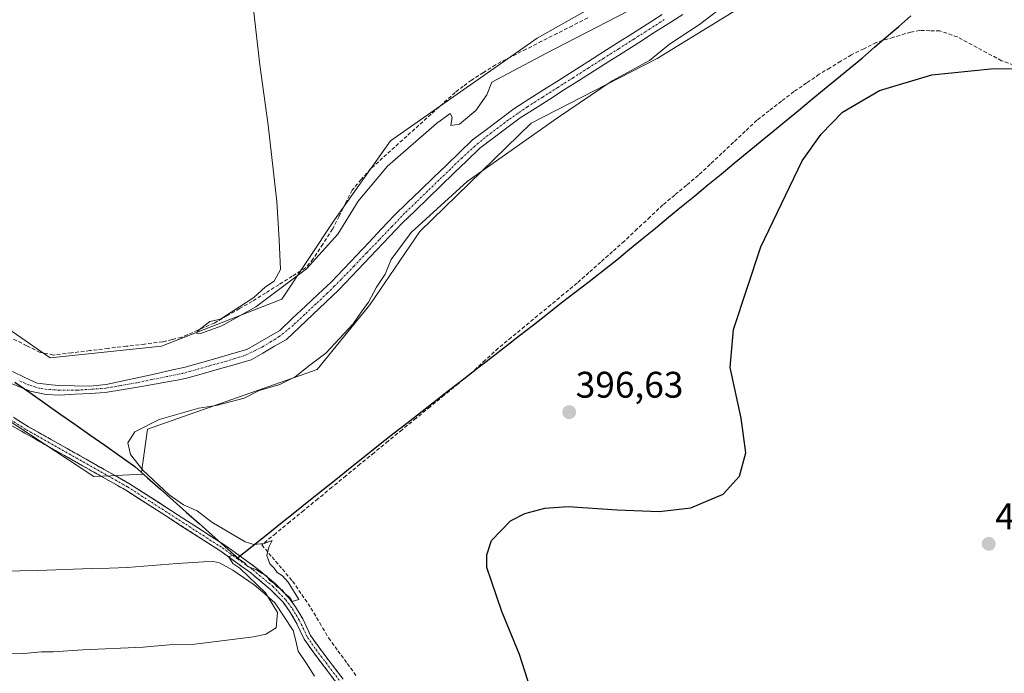
# Model space of a CAD drawing. Units: metres. Extents: x 635502 to 637835, y 4690419 to 4692733.
# Drawn here: x 635796 to 636062, y 4692143 to 4692320 of the extents above; entities that cross this region are included whole.
import ezdxf
from ezdxf.enums import TextEntityAlignment as Align

# ---------------------------------------------------------------- set-up
doc = ezdxf.new("R2010")
doc.units = ezdxf.units.M
doc.header["$MEASUREMENT"] = 0
doc.linetypes.add('TRAZO_Y_PUNTO', pattern=[1, 0.5, -0.25, 0, -0.25])
doc.linetypes.add('TRAZOSX2', pattern=[1.5, 1, -0.5])
for name, color, linetype, lineweight in [('Camino', 19, 'TRAZOSX2', 0), ('Camino Cxs', 19, 'Continuous', 0), ('Camino eje', 19, 'TRAZO_Y_PUNTO', 0), ('Carátula', 7, 'Continuous', 5), ('Comunidad autónoma', 142, 'Continuous', 30), ('Corriente artificial Cxs', 5, 'Continuous', 13), ('Corriente artificial eje', 142, 'TRAZO_Y_PUNTO', 0), ('Corriente artificial lineal', 5, 'TRAZOSX2', 13), ('Corriente artificial superficial', 5, 'Continuous', 13), ('Corriente natural lineal', 142, 'Continuous', 13), ('Cultivos herbáceos CxS', 92, 'Continuous', 0), ('Curva de nivel maestra', 36, 'Continuous', 30), ('Curva de nivel normal', 36, 'Continuous', 0), ('Entidad de ámbito territorial', 19, 'Continuous', 0), ('Entidad de ámbito territorial CxS', 92, 'Continuous', 0), ('Municipio', 9, 'Continuous', 13), ('Municipio CxS', 142, 'Continuous', 0), ('Provincia', 19, 'Continuous', 0), ('Punto de cota en terreno', 7, 'Continuous', 0), ('Rótulo de punto de cota en terreno', 19, 'Continuous', 0), ('Suelo desnudo CxS', 43, 'Continuous', 0)]:
    doc.layers.add(name, color=color, linetype=linetype, lineweight=lineweight)
doc.styles.add('Arial', font='txt', dxfattribs={"height": 0.2})

# ---------------------------------------------------------------- blocks, each defined once
blk = doc.blocks.new('*U150')
at = {"layer": 'Cultivos herbáceos CxS', "color": 92, "linetype": 'Continuous', "lineweight": 0}
blk.add_polyline3d([(635528.14, 4691373.28, 393.18), (635509.32, 4692344.67, 390.22), (635557.25, 4692348.58, 391.23), (635559.39, 4692348.41, 391.22), (635594.81, 4692345.61, 391.5), (635606.68, 4692341.16, 391.57), (635683.28, 4692288.25, 391.91), (635723.09, 4692257.41, 392.66), (635754.28, 4692236.58, 393.53), (635816.07, 4692195.95, 393.98), (635820.68, 4692196.18, 394.18), (635823.82, 4692196.34, 394.26), (635829.43, 4692196.62, 394.65), (635828.95, 4692197.04, 394.55), (635830.6, 4692208.75, 395.66), (635876.48, 4692224.94, 395.53), (635890.77, 4692242.4, 395.51), (635904.26, 4692262.25, 395.69), (635934.42, 4692291.62, 395.09), (635968.56, 4692309.08, 395.52), (636001.89, 4692329.72, 397.34), (636020.94, 4692347.97, 397.39), (636055.87, 4692386.87, 397.3), (636090, 4692418.62, 397.7)], dxfattribs=at)
blk = doc.blocks.new('*U151')
at = {"layer": 'Curva de nivel normal', "color": 36, "linetype": 'Continuous', "lineweight": 0}
for points in [[(635790.16, 4692147.89, 395), (635797.1, 4692148.08, 395), (635801.94, 4692148.55, 395), (635805.08, 4692148.51, 395), (635813.08, 4692149.1, 395), (635829.41, 4692149.8, 395), (635836.41, 4692150.46, 395), (635843.41, 4692150.64, 395), (635859.32, 4692152.57, 395), (635862.63, 4692153.33, 395), (635865.4, 4692155.06, 395), (635865.75, 4692159.15, 395), (635862.52, 4692164.49, 395), (635855.54, 4692171.18, 395), (635853.68, 4692172.45, 395), (635852.48, 4692174.31, 395), (635854.21, 4692174.65, 395), (635855.41, 4692173.62, 395), (635856.76, 4692172.66, 395), (635857.77, 4692171.64, 395), (635860.09, 4692170.73, 395), (635861.48, 4692169.79, 395), (635862.76, 4692169.07, 395), (635863.62, 4692167.93, 395), (635864.82, 4692167.13, 395), (635865.76, 4692166.07, 395), (635867, 4692165.31, 395), (635867.88, 4692164.19, 395), (635869.01, 4692163.32, 395), (635869.7, 4692162.12, 395), (635871.53, 4692162.72, 395), (635868.7, 4692167.34, 395), (635867.12, 4692169.1, 395), (635865.72, 4692170.03, 395), (635864.88, 4692171.19, 395), (635863.74, 4692172.35, 395), (635862.9, 4692174.6, 395), (635863.43, 4692176.84, 395), (635864.34, 4692178.68, 395), (635862.19, 4692177.84, 395), (635859.33, 4692177.59, 395), (635857.05, 4692178.32, 395), (635847.98, 4692183.65, 395), (635844.06, 4692186.7, 395), (635840.34, 4692188.32, 395), (635836.42, 4692191.06, 395), (635829.35, 4692197.66, 395), (635825.98, 4692201.96, 395), (635825.24, 4692205.09, 395), (635827.15, 4692208.05, 395), (635833.74, 4692211.4, 395), (635844.44, 4692214.48, 395), (635849.19, 4692215.24, 395), (635856.74, 4692217.16, 395), (635860.81, 4692219.22, 395), (635866.37, 4692220.84, 395), (635870.56, 4692222.98, 395), (635874.49, 4692226.11, 395), (635878.83, 4692229.32, 395), (635886.28, 4692237.31, 395), (635888.41, 4692240.45, 395), (635890.41, 4692243.18, 395), (635892.55, 4692247.21, 395), (635894.89, 4692250.77, 395), (635896.58, 4692254.75, 395), (635901.98, 4692262, 395), (635917.1, 4692275.84, 395), (635941.54, 4692293.03, 395), (635956.36, 4692303.08, 395), (635966.47, 4692308.55, 395), (635971.88, 4692312.96, 395), (635980.02, 4692318.36, 395), (635987.98, 4692324.48, 395)], [(635963.41, 4692323.38, 395), (635938.44, 4692310.43, 395), (635923.8, 4692302.72, 395), (635922.45, 4692299.32, 395), (635919.45, 4692295.05, 395), (635914.99, 4692291.32, 395), (635912.67, 4692290.95, 395), (635913.02, 4692293.26, 395), (635912.46, 4692294.2, 395), (635908.8, 4692291.54, 395), (635895.51, 4692279.94, 395), (635887.64, 4692270.52, 395), (635882.06, 4692261.58, 395), (635873.64, 4692252.16, 395), (635859.88, 4692241.92, 395), (635850.67, 4692236.76, 395), (635844.93, 4692234.71, 395), (635843.81, 4692234.77, 395), (635844.15, 4692235.31, 395), (635847.47, 4692237.94, 395), (635850.3, 4692238.52, 395), (635853.41, 4692240.57, 395), (635859.41, 4692244.44, 395), (635862.49, 4692247.32, 395), (635864.85, 4692248.87, 395), (635866.54, 4692252.05, 395), (635866.2, 4692260.05, 395), (635865.6, 4692270.39, 395), (635863.23, 4692291.05, 395), (635860.98, 4692307.42, 395), (635857.28, 4692339.87, 395)]]:
    blk.add_polyline3d(points, dxfattribs=at)
blk = doc.blocks.new('5PATER')
at = {"layer": 'Carátula', "linetype": 'Continuous', "lineweight": 5}
h = blk.add_hatch(color=250, dxfattribs=at)
edge = h.paths.add_edge_path()
edge.add_ellipse((0, 0.01), major_axis=(-1.33, -1.34), ratio=0.999422, start_angle=0, end_angle=360)

msp = doc.modelspace()

# ---------------------------------------------------------------- linework, layer by layer
at = {"layer": 'Camino', "color": 19, "linetype": 'TRAZOSX2', "lineweight": 0}
for points in [[(635881.95, 4692139.87), (635875.4, 4692148.51), (635873, 4692151.92), (635870.84, 4692156.49), (635869, 4692159.57), (635867.26, 4692161.93), (635863.87, 4692165.43), (635858.52, 4692169.89), (635850.41, 4692175.75), (635824.68, 4692192.3), (635797.37, 4692207.73), (635774.91, 4692220.63), (635762.94, 4692228.48)], [(635780.3, 4692220.76), (635798.39, 4692209.45), (635825.71, 4692194.01), (635851.53, 4692177.4), (635859.75, 4692171.47), (635865.23, 4692166.9), (635868.79, 4692163.22), (635870.66, 4692160.68), (635872.61, 4692157.44), (635874.74, 4692152.93), (635877.02, 4692149.68), (635883.54, 4692141.08)]]:
    msp.add_lwpolyline(points, dxfattribs=at)
at = {"layer": 'Camino Cxs', "color": 19, "linetype": 'Continuous', "lineweight": 0}
for points in [[(635794.77, 4692211.71, 393.32), (635798.39, 4692209.45, 393.63), (635802.29, 4692207.24, 393.76), (635806.2, 4692205.04, 393.81), (635810.1, 4692202.83, 394.03), (635814, 4692200.63, 394.03), (635817.9, 4692198.42, 394.09), (635821.81, 4692196.22, 394.04), (635825.71, 4692194.01, 394.07), (635829.4, 4692191.64, 394.24), (635833.09, 4692189.26, 394.42), (635836.78, 4692186.89, 394.39), (635840.46, 4692184.52, 394.64), (635844.15, 4692182.15, 394.48), (635847.84, 4692179.77, 394.7), (635851.53, 4692177.4, 394.44), (635854.27, 4692175.42, 394.81), (635857.01, 4692173.45, 394.85), (635859.75, 4692171.47, 394.7), (635862.49, 4692169.19, 395), (635865.23, 4692166.9, 394.81), (635867.01, 4692165.06, 394.97), (635868.79, 4692163.22, 394.94), (635870.66, 4692160.68, 395.06), (635872.61, 4692157.44, 395.47), (635874.74, 4692152.93, 395.45), (635877.02, 4692149.68, 395.71), (635879.19, 4692146.81, 395.85), (635881.37, 4692143.95, 396.06), (635883.54, 4692141.08, 396.22)], [(635881.95, 4692139.87, 396.18), (635879.77, 4692142.75, 395.92), (635877.58, 4692145.63, 395.74), (635875.4, 4692148.51, 395.72), (635873, 4692151.92, 395.51), (635871.92, 4692154.21, 395.49), (635870.84, 4692156.49, 395.38), (635869, 4692159.57, 395.12), (635867.26, 4692161.93, 395.07), (635863.87, 4692165.43, 394.92), (635861.2, 4692167.66, 395.11), (635858.52, 4692169.89, 394.87), (635855.82, 4692171.84, 394.88), (635853.11, 4692173.8, 394.88), (635850.41, 4692175.75, 394.66), (635846.73, 4692178.11, 394.85), (635843.06, 4692180.48, 394.61), (635839.38, 4692182.84, 394.6), (635835.71, 4692185.21, 394.45), (635832.03, 4692187.57, 394.34), (635828.36, 4692189.94, 394.18), (635824.68, 4692192.3, 394.05), (635820.78, 4692194.5, 394.05), (635816.88, 4692196.71, 394.01), (635812.98, 4692198.91, 393.99), (635809.07, 4692201.12, 393.95), (635805.17, 4692203.32, 393.95), (635801.27, 4692205.53, 393.81), (635797.37, 4692207.73, 393.87), (635793.63, 4692209.88, 393.7)]]:
    msp.add_polyline3d(points, dxfattribs=at)
at = {"layer": 'Camino eje', "color": 19, "linetype": 'TRAZO_Y_PUNTO', "lineweight": 0}
msp.add_lwpolyline([(635759.9, 4692232.94), (635762.11, 4692231.12), (635768.09, 4692227.2), (635777.61, 4692220.7), (635788.84, 4692214.25), (635797.88, 4692208.59), (635825.2, 4692193.16), (635850.97, 4692176.58), (635855.03, 4692173.65), (635859.14, 4692170.68), (635864.55, 4692166.17), (635868.03, 4692162.58), (635869.83, 4692160.13), (635870.81, 4692158.51), (635871.73, 4692156.97), (635873.87, 4692152.43), (635875.07, 4692150.72), (635876.21, 4692149.1), (635882.75, 4692140.48), (635904.51, 4692111.98), (635908.16, 4692107.3), (635911.83, 4692102.58), (635914.34, 4692099.77)], dxfattribs=at)
at = {"layer": 'Comunidad autónoma', "color": 142, "linetype": 'Continuous', "lineweight": 30}
msp.add_polyline3d([(635794.64, 4692221.53, 390.68), (635798.7, 4692218.68, 391.02), (635802.76, 4692215.83, 391.76), (635806.82, 4692212.97, 392.58), (635810.88, 4692210.12, 393.03), (635814.94, 4692207.27, 393.29), (635819, 4692204.42, 394.03), (635823.06, 4692201.57, 394.36), (635827.12, 4692198.72, 394.12), (635830.6, 4692195.62, 394.63), (635834.08, 4692192.53, 394.72), (635837.57, 4692189.44, 394.53), (635841.05, 4692186.34, 394.69), (635844.53, 4692183.24, 394.36), (635848.01, 4692180.15, 394.69), (635851.5, 4692177.05, 394.47), (635854.98, 4692173.96, 394.9), (635858.84, 4692177.05, 394.91), (635862.7, 4692180.13, 395.36), (635866.56, 4692183.22, 395.49), (635870.42, 4692186.31, 395.55), (635874.29, 4692189.39, 395.5), (635878.15, 4692192.48, 395.58), (635882.01, 4692195.57, 395.57), (635885.87, 4692198.66, 395.41), (635889.73, 4692201.74, 395.54), (635893.59, 4692204.83, 395.45), (635897.36, 4692207.76, 395.52), (635901.13, 4692210.69, 395.5), (635904.89, 4692213.62, 395.51), (635908.66, 4692216.55, 395.56), (635912.43, 4692219.49, 395.5), (635916.2, 4692222.42, 395.87), (635919.97, 4692225.35, 395.88), (635923.74, 4692228.28, 395.9), (635927.5, 4692231.21, 395.91), (635931.27, 4692234.14, 395.95), (635935.04, 4692237.07, 395.99), (635938.81, 4692240, 396.01), (635942.58, 4692242.94, 396.04), (635946.35, 4692245.87, 396.1), (635950.11, 4692248.8, 396.03), (635953.88, 4692251.73, 396.05), (635957.65, 4692254.66, 396.26), (635961.08, 4692257.47, 396.11), (635964.5, 4692260.29, 396.31), (635968.05, 4692263.21, 396.32), (635971.61, 4692266.13, 396.59), (635975.16, 4692269.06, 396.73), (635978.71, 4692271.98, 396.83), (635982.26, 4692274.9, 397.03), (635985.82, 4692277.82, 397.17), (635989.37, 4692280.75, 397.18), (635992.92, 4692283.67, 397.67), (635996.38, 4692286.52, 398.06), (635999.85, 4692289.37, 398.13), (636003.31, 4692292.23, 397.88), (636006.78, 4692295.08, 397.79), (636010.24, 4692297.93, 398.09), (636013.71, 4692300.78, 397.93), (636017.17, 4692303.64, 397.95), (636020.64, 4692306.49, 397.82), (636024.1, 4692309.34, 397.87), (636027.37, 4692312.16, 397.53), (636030.64, 4692314.99, 397.45), (636033.91, 4692317.81, 397.39), (636037.18, 4692320.64, 397.32)], dxfattribs=at)
at = {"layer": 'Corriente artificial Cxs', "color": 5, "linetype": 'Continuous', "lineweight": 13}
for points in [[(635975.5, 4692321.03, 392.91), (635971.49, 4692318.48, 392.31), (635967.49, 4692315.94, 392.85), (635963.49, 4692313.4, 392.63), (635959.49, 4692310.86, 392.96), (635955.48, 4692308.31, 392.94), (635951.48, 4692305.77, 392.92), (635947.48, 4692303.23, 392.65), (635943.48, 4692300.69, 392.7), (635939.47, 4692298.14, 392.41), (635935.47, 4692295.6, 392.71), (635931.47, 4692293.06, 392.17), (635927.82, 4692290.32, 392.4), (635924.17, 4692287.57, 392.46), (635920.52, 4692284.83, 392.58), (635917.02, 4692281.44, 392.6), (635913.51, 4692278.06, 392.39), (635910.01, 4692274.67, 392.8), (635906.51, 4692271.28, 392.57), (635903, 4692267.9, 392.08), (635899.5, 4692264.51, 392.53), (635896.08, 4692260.9, 392.27), (635892.66, 4692257.3, 392), (635889.24, 4692253.69, 392.1), (635885.82, 4692250.09, 392.17), (635882.4, 4692246.48, 392.07), (635878.85, 4692243.13, 392.06), (635875.29, 4692239.79, 392.43), (635871.74, 4692236.44, 391.75), (635868.18, 4692233.09, 391.59), (635865, 4692231.24, 391.97), (635861.81, 4692229.39, 392.13), (635858.63, 4692227.54, 392.18), (635854.34, 4692226.32, 391.97), (635850.06, 4692225.11, 391.68), (635845.77, 4692223.89, 391.45), (635841.48, 4692222.67, 391.43), (635839.57, 4692222.24, 391.54), (635836.04, 4692221.6, 391.67), (635832.51, 4692220.95, 391.73), (635828.98, 4692220.31, 391.77), (635824.07, 4692219.52, 391.45), (635819.16, 4692218.72, 390.97), (635815.07, 4692218.48, 390.82), (635810.99, 4692218.25, 390.62), (635806.9, 4692218.01, 390.6), (635803.18, 4692218.15, 390.78), (635798.8, 4692219.08, 391.01), (635796.37, 4692220.09, 390.93), (635793.94, 4692221.1, 390.82)], [(635794.02, 4692224.37, 390.48), (635797.38, 4692222.82, 390.6), (635800.73, 4692221.27, 391.21), (635804.64, 4692220.83, 391.32), (635806.62, 4692220.63, 391.29), (635810.82, 4692220.55, 391.17), (635815.01, 4692220.46, 391.22), (635819.41, 4692220.92, 391.22), (635824.02, 4692221.86, 391.31), (635828.2, 4692222.79, 391.23), (635832.39, 4692223.72, 391.08), (635836.57, 4692224.65, 391.32), (635840.75, 4692225.58, 391.51), (635844.93, 4692226.77, 391.53), (635849.1, 4692227.95, 391.23), (635853.28, 4692229.14, 391.27), (635857.45, 4692230.32, 391.63), (635860.42, 4692232.05, 391.53), (635863.4, 4692233.79, 391.11), (635866.37, 4692235.52, 391.15), (635869.85, 4692238.79, 391.28), (635873.33, 4692242.07, 391.65), (635876.81, 4692245.34, 391.65), (635880.29, 4692248.61, 391.48), (635883.71, 4692252.21, 391.62), (635887.12, 4692255.81, 391.34), (635890.54, 4692259.42, 391.26), (635893.95, 4692263.02, 391.64), (635897.37, 4692266.62, 392.4), (635900.9, 4692270.04, 391.74), (635904.44, 4692273.45, 392.13), (635907.97, 4692276.87, 391.94), (635911.5, 4692280.28, 391.91), (635915.04, 4692283.7, 392.22), (635918.57, 4692287.11, 392.71), (635922.3, 4692289.92, 392.72), (635926.03, 4692292.72, 392.17), (635929.76, 4692295.53, 392.14), (635933.77, 4692298.08, 392.1), (635937.78, 4692300.62, 392.21), (635941.78, 4692303.17, 392.15), (635945.79, 4692305.71, 392.57), (635949.8, 4692308.26, 392.4), (635953.81, 4692310.81, 392.57), (635957.81, 4692313.35, 392.24), (635961.82, 4692315.9, 392.48), (635965.83, 4692318.45, 392.29), (635969.84, 4692320.99, 392.7)]]:
    msp.add_polyline3d(points, dxfattribs=at)
at = {"layer": 'Corriente artificial eje', "color": 142, "linetype": 'TRAZO_Y_PUNTO', "lineweight": 0}
msp.add_polyline3d([(635970.46, 4692319.63, 392.46), (635966.35, 4692317.01, 392.48), (635962.23, 4692314.39, 392.42), (635958.12, 4692311.77, 392.61), (635954, 4692309.15, 392.59), (635949.89, 4692306.53, 392.67), (635945.77, 4692303.92, 392.33), (635941.66, 4692301.3, 392.28), (635937.54, 4692298.68, 392.1), (635933.42, 4692296.06, 392.32), (635930.8, 4692294.24, 392.03), (635928.18, 4692292.43, 392.12), (635925.47, 4692290.39, 392.32), (635922.76, 4692288.35, 392.21), (635919.16, 4692285.4, 392.53), (635915.65, 4692282.18, 392.29), (635912.55, 4692279.19, 391.93), (635909.46, 4692276.2, 392.24), (635906.36, 4692273.2, 392.03), (635903.27, 4692270.21, 392.03), (635900.17, 4692267.21, 391.97), (635896.74, 4692263.64, 391.7), (635893.31, 4692260.06, 391.73), (635889.88, 4692256.48, 391.66), (635886.45, 4692252.91, 391.28), (635883.01, 4692249.33, 391.73), (635881.13, 4692247.46, 391.57), (635879.25, 4692245.59, 391.85), (635876.17, 4692242.69, 391.7), (635873.08, 4692239.79, 391.72), (635870, 4692236.89, 391.46), (635866.22, 4692233.84, 390.91), (635864.04, 4692232.5, 391.39), (635861.85, 4692231.16, 391.71), (635859.59, 4692230.03, 391.78), (635857.33, 4692228.91, 391.58), (635853.09, 4692227.52, 391.38), (635848.75, 4692226.31, 391.46), (635844.41, 4692225.1, 391.44), (635840.07, 4692223.89, 391.12), (635835.92, 4692223.05, 391.1), (635831.77, 4692222.2, 391.35), (635827.62, 4692221.36, 391.53), (635823.45, 4692220.61, 391.32), (635819.27, 4692219.86, 391.1), (635815.35, 4692219.6, 391.05), (635811.44, 4692219.33, 390.78), (635806.74, 4692219.35, 390.75), (635803.39, 4692219.57, 390.92), (635801.39, 4692219.86, 391.03), (635798.36, 4692220.78, 390.95), (635795.93, 4692221.9, 390.57)], dxfattribs=at)
at = {"layer": 'Corriente artificial lineal', "color": 5, "linetype": 'TRAZOSX2', "lineweight": 13}
for points in [[(635949.76, 4692320.12, 395.89), (635945.59, 4692318, 396.15), (635941.43, 4692315.89, 396.09), (635937.26, 4692313.77, 396.38), (635933.1, 4692311.65, 396.07), (635928.93, 4692309.54, 396.15), (635924.77, 4692307.42, 395.66), (635921.51, 4692305.35, 395.72), (635918.25, 4692303.28, 395.76), (635916.06, 4692301.61, 395.81), (635913.87, 4692299.94, 395.84), (635910.59, 4692296.98, 395.54), (635907.32, 4692294.02, 395.67), (635904.04, 4692291.06, 395.4), (635900.77, 4692288.11, 395.64), (635897.49, 4692285.15, 395.31), (635894.22, 4692282.19, 395.22), (635890.94, 4692279.23, 395.23), (635888.45, 4692276.36, 395.25), (635885.96, 4692273.49, 395.59), (635884.19, 4692269.97, 395.2), (635882.43, 4692266.46, 395.19), (635880.66, 4692262.94, 395.24), (635878.04, 4692258.9, 395.15), (635875.41, 4692254.85, 394.7), (635873.34, 4692252.42, 394.57), (635869.74, 4692250.16, 394.72), (635866.14, 4692247.9, 394.8), (635862.53, 4692245.64, 394.71), (635858.93, 4692243.38, 394.86), (635855.51, 4692241.42, 394.58), (635852.09, 4692239.47, 394.84), (635848.67, 4692237.51, 394.6), (635844.21, 4692235.58, 394.53), (635839.74, 4692233.64, 394.78), (635837.24, 4692233.04, 394.55), (635834.73, 4692232.44, 394.34), (635829.79, 4692231.84, 394.21), (635824.86, 4692231.24, 394.17), (635819.92, 4692230.65, 394.33), (635814.98, 4692230.05, 394.36), (635810.05, 4692229.45, 394.48), (635805.11, 4692228.85, 394.63), (635801.54, 4692229.58, 394.38), (635797.9, 4692231.39, 393.84), (635794.26, 4692233.2, 393.9)], [(636065.01, 4692307.39, 399.23), (636061.74, 4692308.52, 398.56), (636057.75, 4692310.67, 398.61), (636053.76, 4692312.82, 398.29), (636049.77, 4692314.97, 397.87), (636045.06, 4692316.59, 397.53), (636042.34, 4692316.64, 397.21), (636039.61, 4692316.68, 397.21), (636037.15, 4692316.28, 397.36), (636032.5, 4692314.86, 397.49), (636027.84, 4692313.43, 397.26), (636024.48, 4692311.77, 397.51), (636021.11, 4692310.11, 397.5), (636018.21, 4692308.36, 397.1), (636015.32, 4692306.6, 397.22), (636012.42, 4692304.85, 397.12), (636008.99, 4692302.5, 397.13), (636005.56, 4692300.15, 397.06), (636002.2, 4692297.57, 396.91), (635998.85, 4692294.98, 397.22), (635995.49, 4692292.4, 397.25), (635992.33, 4692289.42, 396.91), (635989.17, 4692286.44, 396.57), (635986.01, 4692283.46, 396.27), (635982.85, 4692280.48, 396.35), (635979.69, 4692277.5, 396.31), (635976.49, 4692274.84, 396.22), (635973.29, 4692272.17, 396.18), (635970.09, 4692269.51, 396.15), (635966.61, 4692266.24, 395.97), (635963.14, 4692262.98, 395.95), (635959.66, 4692259.71, 395.98), (635956.46, 4692256.86, 396.1), (635953.26, 4692254.02, 395.91), (635950.05, 4692251.17, 395.87), (635946.85, 4692248.32, 396.08), (635943.3, 4692245.39, 396), (635939.74, 4692242.45, 395.97), (635936.19, 4692239.52, 396), (635932.64, 4692236.58, 395.93), (635929.08, 4692233.65, 395.95), (635925.53, 4692230.71, 395.89), (635922, 4692227.47, 395.91), (635918.47, 4692224.22, 395.88), (635914.67, 4692221.1, 395.76), (635910.88, 4692217.99, 395.42), (635907.08, 4692214.87, 395.5), (635903.28, 4692211.75, 395.57), (635899.48, 4692208.64, 395.41), (635895.69, 4692205.52, 395.45), (635891.89, 4692202.4, 395.49), (635888.09, 4692199.29, 395.5), (635884.29, 4692196.17, 395.57), (635880.5, 4692193.05, 395.55), (635876.7, 4692189.94, 395.54), (635872.9, 4692186.82, 395.55), (635869.1, 4692183.7, 395.58), (635865.31, 4692180.59, 395.42), (635861.51, 4692177.47, 394.97), (635864.29, 4692174.19, 395.1), (635867.08, 4692170.91, 395.19), (635869.86, 4692167.63, 395.3), (635872.35, 4692164, 394.96), (635874.83, 4692160.36, 395.59), (635877.21, 4692156.33, 395.62), (635879.59, 4692152.29, 395.83), (635882.12, 4692148.83, 396.09), (635884.65, 4692145.37, 396.4), (635887.18, 4692141.91, 396.44)]]:
    msp.add_polyline3d(points, dxfattribs=at)
at = {"layer": 'Corriente artificial superficial', "color": 5, "linetype": 'Continuous', "lineweight": 13}
for points in [[(635975.5, 4692321.03, 392.91), (635971.49, 4692318.48, 392.31), (635967.49, 4692315.94, 392.85), (635963.49, 4692313.4, 392.63), (635959.49, 4692310.86, 392.96), (635955.48, 4692308.31, 392.94), (635951.48, 4692305.77, 392.92), (635947.48, 4692303.23, 392.65), (635943.48, 4692300.69, 392.7), (635939.47, 4692298.14, 392.4), (635935.47, 4692295.6, 392.71), (635931.47, 4692293.06, 392.17), (635927.82, 4692290.32, 392.4), (635924.17, 4692287.57, 392.46), (635920.52, 4692284.83, 392.58), (635917.02, 4692281.44, 392.6), (635913.51, 4692278.06, 392.39), (635910.01, 4692274.67, 392.8), (635906.51, 4692271.28, 392.57), (635903, 4692267.9, 392.08), (635899.5, 4692264.51, 392.53), (635896.08, 4692260.9, 392.27), (635892.66, 4692257.3, 392), (635889.24, 4692253.69, 392.1), (635885.82, 4692250.09, 392.17), (635882.4, 4692246.48, 392.07), (635878.85, 4692243.13, 392.06), (635875.29, 4692239.79, 392.43), (635871.74, 4692236.44, 391.75), (635868.18, 4692233.09, 391.59), (635865, 4692231.24, 391.97), (635861.81, 4692229.39, 392.13), (635858.63, 4692227.54, 392.18), (635854.34, 4692226.32, 391.97), (635850.06, 4692225.11, 391.68), (635845.77, 4692223.89, 391.45), (635841.48, 4692222.67, 391.43), (635839.57, 4692222.24, 391.54), (635836.04, 4692221.6, 391.67), (635832.51, 4692220.95, 391.73), (635828.98, 4692220.31, 391.77), (635824.07, 4692219.52, 391.45), (635819.16, 4692218.72, 390.97), (635815.07, 4692218.48, 390.82), (635810.99, 4692218.25, 390.62), (635806.9, 4692218.01, 390.6), (635803.18, 4692218.15, 390.78), (635798.8, 4692219.08, 391.01), (635796.37, 4692220.09, 390.93), (635793.94, 4692221.1, 390.82)], [(635794.02, 4692224.37, 390.48), (635797.38, 4692222.82, 390.6), (635800.73, 4692221.27, 391.21), (635804.64, 4692220.83, 391.32), (635806.62, 4692220.63, 391.29), (635810.82, 4692220.55, 391.17), (635815.01, 4692220.46, 391.22), (635819.41, 4692220.92, 391.22), (635824.02, 4692221.86, 391.31), (635828.2, 4692222.79, 391.23), (635832.39, 4692223.72, 391.08), (635836.57, 4692224.65, 391.32), (635840.75, 4692225.58, 391.51), (635844.93, 4692226.77, 391.53), (635849.1, 4692227.95, 391.23), (635853.28, 4692229.14, 391.27), (635857.45, 4692230.32, 391.63), (635860.42, 4692232.05, 391.53), (635863.4, 4692233.79, 391.11), (635866.37, 4692235.52, 391.15), (635869.85, 4692238.79, 391.28), (635873.33, 4692242.07, 391.65), (635876.81, 4692245.34, 391.65), (635880.29, 4692248.61, 391.48), (635883.71, 4692252.21, 391.62), (635887.12, 4692255.81, 391.34), (635890.54, 4692259.42, 391.26), (635893.95, 4692263.02, 391.64), (635897.37, 4692266.62, 392.4), (635900.9, 4692270.04, 391.74), (635904.44, 4692273.45, 392.13), (635907.97, 4692276.87, 391.94), (635911.5, 4692280.28, 391.91), (635915.04, 4692283.7, 392.22), (635918.57, 4692287.11, 392.71), (635922.3, 4692289.92, 392.72), (635926.03, 4692292.72, 392.17), (635929.76, 4692295.53, 392.14), (635933.77, 4692298.08, 392.1), (635937.78, 4692300.62, 392.21), (635941.78, 4692303.17, 392.15), (635945.79, 4692305.71, 392.57), (635949.8, 4692308.26, 392.4), (635953.81, 4692310.81, 392.57), (635957.81, 4692313.35, 392.24), (635961.82, 4692315.9, 392.48), (635965.83, 4692318.45, 392.29), (635969.84, 4692320.99, 392.7)]]:
    msp.add_polyline3d(points, dxfattribs=at)
at = {"layer": 'Corriente natural lineal', "color": 142, "linetype": 'Continuous', "lineweight": 13}
msp.add_polyline3d([(635875.76, 4692141.97, 395.5), (635873.58, 4692145.34, 395.49), (635871.4, 4692148.72, 395.49), (635870.72, 4692151.5, 395.45), (635870.03, 4692154.28, 395.37), (635867.57, 4692157.99, 395.07), (635865.11, 4692161.7, 394.99), (635862.3, 4692164.18, 394.85), (635859.49, 4692166.66, 394.93), (635856.59, 4692168.66, 394.8), (635853.69, 4692170.66, 394.82), (635850.04, 4692172.61, 394.81), (635848.44, 4692172.94, 394.77), (635845.75, 4692172.84, 394.6), (635843.05, 4692172.74, 394.23), (635838.57, 4692172.4, 394.03), (635834.08, 4692172.06, 394.05), (635829.6, 4692171.71, 394.1), (635825.11, 4692171.37, 394.14), (635820.27, 4692171.21, 394.18), (635815.44, 4692171.05, 394.22), (635810.6, 4692170.89, 394.18), (635805.77, 4692170.74, 394.19), (635800.93, 4692170.58, 394.19), (635796.1, 4692170.42, 394.2), (635791.26, 4692170.26, 394.22)], dxfattribs=at)
at = {"layer": 'Cultivos herbáceos CxS', "color": 92, "linetype": 'Continuous', "lineweight": 0}
for points in [[(636076.51, 4692444.81, 397.86), (636033.64, 4692407.5, 397.08), (636006.66, 4692374.17, 396.59), (635992.37, 4692346.38, 395.34), (635936.01, 4692314.63, 395.59), (635896.32, 4692286.85, 395.28), (635881.24, 4692265.42, 394.34), (635866.96, 4692243.99, 392.14), (635834.41, 4692231.29, 393.17), (635804.25, 4692228.12, 393.78), (635804.25, 4692228.12, 393.78), (635770.91, 4692251.13, 393.57), (635665.34, 4692329.72, 392.94), (635637.56, 4692351.94, 393.14), (635641.53, 4692359.08, 393.02), (635654.23, 4692361.47, 392.98), (635800.28, 4692370.2, 394.79), (635823.3, 4692374.96, 394.68), (635843.14, 4692388.45, 394.73), (635865.37, 4692400.36, 395.51), (635953.47, 4692453.54, 397.11), (635997.13, 4692481.32, 396.87), (636016.97, 4692507.52, 397.68), (636063.81, 4692567.05, 397.68)], [(636063.81, 4692567.05, 397.68), (636016.97, 4692507.52, 397.68), (635997.13, 4692481.32, 396.87), (635953.47, 4692453.54, 397.11), (635865.37, 4692400.36, 395.51), (635843.14, 4692388.45, 394.73), (635823.3, 4692374.96, 394.68), (635800.28, 4692370.2, 394.79), (635654.23, 4692361.47, 392.98), (635641.53, 4692359.08, 393.02), (635637.56, 4692351.94, 393.14), (635665.34, 4692329.72, 392.94), (635770.91, 4692251.13, 393.57), (635804.25, 4692228.12, 393.78), (635834.41, 4692231.29, 393.17), (635866.96, 4692243.99, 392.14), (635881.24, 4692265.42, 394.34), (635896.32, 4692286.85, 395.28), (635936.01, 4692314.63, 395.59), (635992.37, 4692346.38, 395.34), (636006.66, 4692374.17, 396.59), (636033.64, 4692407.5, 397.08), (636076.51, 4692444.81, 397.86)], [(636090, 4692418.62, 397.7), (636055.87, 4692386.87, 397.3), (636020.94, 4692347.97, 397.39), (636001.89, 4692329.72, 397.34), (635968.56, 4692309.08, 395.52), (635934.42, 4692291.62, 395.09), (635904.26, 4692262.25, 395.69), (635890.77, 4692242.4, 395.51), (635876.48, 4692224.94, 395.53), (635830.6, 4692208.75, 395.66), (635828.95, 4692197.04, 394.55), (635829.43, 4692196.62, 394.65), (635823.82, 4692196.34, 394.26), (635820.68, 4692196.18, 394.18), (635816.07, 4692195.95, 393.98), (635754.28, 4692236.58, 393.53), (635723.09, 4692257.41, 392.66), (635683.28, 4692288.25, 391.91), (635606.68, 4692341.16, 391.57), (635594.81, 4692345.61, 391.5), (635559.39, 4692348.41, 391.22), (635557.25, 4692348.58, 391.23), (635509.32, 4692344.67, 390.22)]]:
    msp.add_polyline3d(points, dxfattribs=at)
at = {"layer": 'Curva de nivel maestra', "color": 36, "linetype": 'Continuous', "lineweight": 30}
msp.add_polyline3d([(635935.79, 4692133.76, 400), (635931.29, 4692147.76, 400), (635926.47, 4692159.42, 400), (635922.41, 4692171.31, 400), (635922.43, 4692174.8, 400), (635923.7, 4692178.65, 400), (635928.83, 4692183.99, 400), (635932.73, 4692185.95, 400), (635938.17, 4692187.37, 400), (635944.44, 4692187.83, 400), (635957.71, 4692186.96, 400), (635969.07, 4692186.53, 400), (635977.66, 4692187.53, 400), (635986.39, 4692191.17, 400), (635990.8, 4692196.05, 400), (635992.51, 4692202.41, 400), (635991.29, 4692211.8, 400), (635988.3, 4692225.49, 400), (635989.16, 4692235.79, 400), (635996.56, 4692258.17, 400), (636007.73, 4692281.42, 400), (636012.92, 4692288.65, 400), (636018.67, 4692294.55, 400), (636028.74, 4692300.5, 400), (636042.85, 4692304.69, 400), (636058.82, 4692306.33, 400), (636081.93, 4692306.5, 400)], dxfattribs=at)
at = {"layer": 'Entidad de ámbito territorial', "color": 19, "linetype": 'Continuous', "lineweight": 0}
msp.add_polyline3d([(635794.64, 4692221.53, 390.68), (635798.7, 4692218.68, 391.02), (635802.76, 4692215.83, 391.76), (635806.82, 4692212.97, 392.58), (635810.88, 4692210.12, 393.03), (635814.94, 4692207.27, 393.29), (635819, 4692204.42, 394.03), (635823.06, 4692201.57, 394.36), (635827.12, 4692198.72, 394.12), (635830.6, 4692195.62, 394.63), (635834.08, 4692192.53, 394.72), (635837.57, 4692189.44, 394.53), (635841.05, 4692186.34, 394.69), (635844.53, 4692183.24, 394.36), (635848.01, 4692180.15, 394.69), (635851.5, 4692177.05, 394.47), (635854.98, 4692173.96, 394.9), (635858.84, 4692177.05, 394.91), (635862.7, 4692180.13, 395.36), (635866.56, 4692183.22, 395.49), (635870.42, 4692186.31, 395.55), (635874.29, 4692189.39, 395.5), (635878.15, 4692192.48, 395.58), (635882.01, 4692195.57, 395.57), (635885.87, 4692198.66, 395.41), (635889.73, 4692201.74, 395.54), (635893.59, 4692204.83, 395.45), (635897.36, 4692207.76, 395.52), (635901.13, 4692210.69, 395.5), (635904.89, 4692213.62, 395.51), (635908.66, 4692216.55, 395.56), (635912.43, 4692219.49, 395.5), (635916.2, 4692222.42, 395.87), (635919.97, 4692225.35, 395.88), (635923.74, 4692228.28, 395.9), (635927.5, 4692231.21, 395.91), (635931.27, 4692234.14, 395.95), (635935.04, 4692237.07, 395.99), (635938.81, 4692240, 396.01), (635942.58, 4692242.94, 396.04), (635946.35, 4692245.87, 396.1), (635950.11, 4692248.8, 396.03), (635953.88, 4692251.73, 396.05), (635957.65, 4692254.66, 396.26), (635961.08, 4692257.47, 396.11), (635964.5, 4692260.29, 396.31), (635968.05, 4692263.21, 396.32), (635971.61, 4692266.13, 396.59), (635975.16, 4692269.06, 396.73), (635978.71, 4692271.98, 396.83), (635982.26, 4692274.9, 397.03), (635985.82, 4692277.82, 397.17), (635989.37, 4692280.75, 397.18), (635992.92, 4692283.67, 397.67), (635996.38, 4692286.52, 398.06), (635999.85, 4692289.37, 398.13), (636003.31, 4692292.23, 397.88), (636006.78, 4692295.08, 397.79), (636010.24, 4692297.93, 398.09), (636013.71, 4692300.78, 397.93), (636017.17, 4692303.64, 397.95), (636020.64, 4692306.49, 397.82), (636024.1, 4692309.34, 397.87), (636027.37, 4692312.16, 397.53), (636030.64, 4692314.99, 397.45), (636033.91, 4692317.81, 397.39), (636037.18, 4692320.64, 397.32)], dxfattribs=at)
at = {"layer": 'Entidad de ámbito territorial CxS', "color": 92, "linetype": 'Continuous', "lineweight": 0}
msp.add_polyline3d([(635794.64, 4692221.53, 390.68), (635798.7, 4692218.68, 391.02), (635802.76, 4692215.83, 391.76), (635806.82, 4692212.97, 392.58), (635810.88, 4692210.12, 393.03), (635814.94, 4692207.27, 393.29), (635819, 4692204.42, 394.03), (635823.06, 4692201.57, 394.36), (635827.12, 4692198.72, 394.12), (635830.6, 4692195.62, 394.63), (635834.08, 4692192.53, 394.72), (635837.57, 4692189.44, 394.53), (635841.05, 4692186.34, 394.69), (635844.53, 4692183.24, 394.36), (635848.01, 4692180.15, 394.69), (635851.5, 4692177.05, 394.47), (635854.98, 4692173.96, 394.9), (635858.84, 4692177.05, 394.91), (635862.7, 4692180.13, 395.36), (635866.56, 4692183.22, 395.49), (635870.42, 4692186.31, 395.55), (635874.29, 4692189.39, 395.5), (635878.15, 4692192.48, 395.58), (635882.01, 4692195.57, 395.57), (635885.87, 4692198.66, 395.41), (635889.73, 4692201.74, 395.54), (635893.59, 4692204.83, 395.45), (635897.36, 4692207.76, 395.52), (635901.13, 4692210.69, 395.5), (635904.89, 4692213.62, 395.51), (635908.66, 4692216.55, 395.56), (635912.43, 4692219.49, 395.5), (635916.2, 4692222.42, 395.87), (635919.97, 4692225.35, 395.88), (635923.74, 4692228.28, 395.9), (635927.5, 4692231.21, 395.91), (635931.27, 4692234.14, 395.95), (635935.04, 4692237.07, 395.99), (635938.81, 4692240, 396.01), (635942.58, 4692242.94, 396.04), (635946.35, 4692245.87, 396.1), (635950.11, 4692248.8, 396.03), (635953.88, 4692251.73, 396.05), (635957.65, 4692254.66, 396.26), (635961.08, 4692257.47, 396.11), (635964.5, 4692260.29, 396.31), (635968.05, 4692263.21, 396.32), (635971.61, 4692266.13, 396.59), (635975.16, 4692269.06, 396.73), (635978.71, 4692271.98, 396.83), (635982.26, 4692274.9, 397.03), (635985.82, 4692277.82, 397.17), (635989.37, 4692280.75, 397.18), (635992.92, 4692283.67, 397.67), (635996.38, 4692286.52, 398.06), (635999.85, 4692289.37, 398.13), (636003.31, 4692292.23, 397.88), (636006.78, 4692295.08, 397.79), (636010.24, 4692297.93, 398.09), (636013.71, 4692300.78, 397.93), (636017.17, 4692303.64, 397.95), (636020.64, 4692306.49, 397.82), (636024.1, 4692309.34, 397.87), (636027.37, 4692312.16, 397.53), (636030.64, 4692314.99, 397.45), (636033.91, 4692317.81, 397.39), (636037.18, 4692320.64, 397.32)], dxfattribs=at)
at = {"layer": 'Municipio', "color": 9, "linetype": 'Continuous', "lineweight": 13}
msp.add_polyline3d([(635794.64, 4692221.53, 390.68), (635798.7, 4692218.68, 391.02), (635802.76, 4692215.83, 391.76), (635806.82, 4692212.97, 392.58), (635810.88, 4692210.12, 393.03), (635814.94, 4692207.27, 393.29), (635819, 4692204.42, 394.03), (635823.06, 4692201.57, 394.36), (635827.12, 4692198.72, 394.12), (635830.6, 4692195.62, 394.63), (635834.08, 4692192.53, 394.72), (635837.57, 4692189.44, 394.53), (635841.05, 4692186.34, 394.69), (635844.53, 4692183.24, 394.36), (635848.01, 4692180.15, 394.69), (635851.5, 4692177.05, 394.47), (635854.98, 4692173.96, 394.9), (635858.84, 4692177.05, 394.91), (635862.7, 4692180.13, 395.36), (635866.56, 4692183.22, 395.49), (635870.42, 4692186.31, 395.55), (635874.29, 4692189.39, 395.5), (635878.15, 4692192.48, 395.58), (635882.01, 4692195.57, 395.57), (635885.87, 4692198.66, 395.41), (635889.73, 4692201.74, 395.54), (635893.59, 4692204.83, 395.45), (635897.36, 4692207.76, 395.52), (635901.13, 4692210.69, 395.5), (635904.89, 4692213.62, 395.51), (635908.66, 4692216.55, 395.56), (635912.43, 4692219.49, 395.5), (635916.2, 4692222.42, 395.87), (635919.97, 4692225.35, 395.88), (635923.74, 4692228.28, 395.9), (635927.5, 4692231.21, 395.91), (635931.27, 4692234.14, 395.95), (635935.04, 4692237.07, 395.99), (635938.81, 4692240, 396.01), (635942.58, 4692242.94, 396.04), (635946.35, 4692245.87, 396.1), (635950.11, 4692248.8, 396.03), (635953.88, 4692251.73, 396.05), (635957.65, 4692254.66, 396.26), (635961.08, 4692257.47, 396.11), (635964.5, 4692260.29, 396.31), (635968.05, 4692263.21, 396.32), (635971.61, 4692266.13, 396.59), (635975.16, 4692269.06, 396.73), (635978.71, 4692271.98, 396.83), (635982.26, 4692274.9, 397.03), (635985.82, 4692277.82, 397.17), (635989.37, 4692280.75, 397.18), (635992.92, 4692283.67, 397.67), (635996.38, 4692286.52, 398.06), (635999.85, 4692289.37, 398.13), (636003.31, 4692292.23, 397.88), (636006.78, 4692295.08, 397.79), (636010.24, 4692297.93, 398.09), (636013.71, 4692300.78, 397.93), (636017.17, 4692303.64, 397.95), (636020.64, 4692306.49, 397.82), (636024.1, 4692309.34, 397.87), (636027.37, 4692312.16, 397.53), (636030.64, 4692314.99, 397.45), (636033.91, 4692317.81, 397.39), (636037.18, 4692320.64, 397.32)], dxfattribs=at)
at = {"layer": 'Municipio CxS', "color": 142, "linetype": 'Continuous', "lineweight": 0}
msp.add_polyline3d([(635794.64, 4692221.53, 390.68), (635798.7, 4692218.68, 391.02), (635802.76, 4692215.83, 391.76), (635806.82, 4692212.97, 392.58), (635810.88, 4692210.12, 393.03), (635814.94, 4692207.27, 393.29), (635819, 4692204.42, 394.03), (635823.06, 4692201.57, 394.36), (635827.12, 4692198.72, 394.12), (635830.6, 4692195.62, 394.63), (635834.08, 4692192.53, 394.72), (635837.57, 4692189.44, 394.53), (635841.05, 4692186.34, 394.69), (635844.53, 4692183.24, 394.36), (635848.01, 4692180.15, 394.69), (635851.5, 4692177.05, 394.47), (635854.98, 4692173.96, 394.9), (635858.84, 4692177.05, 394.91), (635862.7, 4692180.13, 395.36), (635866.56, 4692183.22, 395.49), (635870.42, 4692186.31, 395.55), (635874.29, 4692189.39, 395.5), (635878.15, 4692192.48, 395.58), (635882.01, 4692195.57, 395.57), (635885.87, 4692198.66, 395.41), (635889.73, 4692201.74, 395.54), (635893.59, 4692204.83, 395.45), (635897.36, 4692207.76, 395.52), (635901.13, 4692210.69, 395.5), (635904.89, 4692213.62, 395.51), (635908.66, 4692216.55, 395.56), (635912.43, 4692219.49, 395.5), (635916.2, 4692222.42, 395.87), (635919.97, 4692225.35, 395.88), (635923.74, 4692228.28, 395.9), (635927.5, 4692231.21, 395.91), (635931.27, 4692234.14, 395.95), (635935.04, 4692237.07, 395.99), (635938.81, 4692240, 396.01), (635942.58, 4692242.94, 396.04), (635946.35, 4692245.87, 396.1), (635950.11, 4692248.8, 396.03), (635953.88, 4692251.73, 396.05), (635957.65, 4692254.66, 396.26), (635961.08, 4692257.47, 396.11), (635964.5, 4692260.29, 396.31), (635968.05, 4692263.21, 396.32), (635971.61, 4692266.13, 396.59), (635975.16, 4692269.06, 396.73), (635978.71, 4692271.98, 396.83), (635982.26, 4692274.9, 397.03), (635985.82, 4692277.82, 397.17), (635989.37, 4692280.75, 397.18), (635992.92, 4692283.67, 397.67), (635996.38, 4692286.52, 398.06), (635999.85, 4692289.37, 398.13), (636003.31, 4692292.23, 397.88), (636006.78, 4692295.08, 397.79), (636010.24, 4692297.93, 398.09), (636013.71, 4692300.78, 397.93), (636017.17, 4692303.64, 397.95), (636020.64, 4692306.49, 397.82), (636024.1, 4692309.34, 397.87), (636027.37, 4692312.16, 397.53), (636030.64, 4692314.99, 397.45), (636033.91, 4692317.81, 397.39), (636037.18, 4692320.64, 397.32)], dxfattribs=at)
at = {"layer": 'Provincia', "color": 19, "linetype": 'Continuous', "lineweight": 0}
msp.add_polyline3d([(635794.64, 4692221.53, 390.68), (635798.7, 4692218.68, 391.02), (635802.76, 4692215.83, 391.76), (635806.82, 4692212.97, 392.58), (635810.88, 4692210.12, 393.03), (635814.94, 4692207.27, 393.29), (635819, 4692204.42, 394.03), (635823.06, 4692201.57, 394.36), (635827.12, 4692198.72, 394.12), (635830.6, 4692195.62, 394.63), (635834.08, 4692192.53, 394.72), (635837.57, 4692189.44, 394.53), (635841.05, 4692186.34, 394.69), (635844.53, 4692183.24, 394.36), (635848.01, 4692180.15, 394.69), (635851.5, 4692177.05, 394.47), (635854.98, 4692173.96, 394.9), (635858.84, 4692177.05, 394.91), (635862.7, 4692180.13, 395.36), (635866.56, 4692183.22, 395.49), (635870.42, 4692186.31, 395.55), (635874.29, 4692189.39, 395.5), (635878.15, 4692192.48, 395.58), (635882.01, 4692195.57, 395.57), (635885.87, 4692198.66, 395.41), (635889.73, 4692201.74, 395.54), (635893.59, 4692204.83, 395.45), (635897.36, 4692207.76, 395.52), (635901.13, 4692210.69, 395.5), (635904.89, 4692213.62, 395.51), (635908.66, 4692216.55, 395.56), (635912.43, 4692219.49, 395.5), (635916.2, 4692222.42, 395.87), (635919.97, 4692225.35, 395.88), (635923.74, 4692228.28, 395.9), (635927.5, 4692231.21, 395.91), (635931.27, 4692234.14, 395.95), (635935.04, 4692237.07, 395.99), (635938.81, 4692240, 396.01), (635942.58, 4692242.94, 396.04), (635946.35, 4692245.87, 396.1), (635950.11, 4692248.8, 396.03), (635953.88, 4692251.73, 396.05), (635957.65, 4692254.66, 396.26), (635961.08, 4692257.47, 396.11), (635964.5, 4692260.29, 396.31), (635968.05, 4692263.21, 396.32), (635971.61, 4692266.13, 396.59), (635975.16, 4692269.06, 396.73), (635978.71, 4692271.98, 396.83), (635982.26, 4692274.9, 397.03), (635985.82, 4692277.82, 397.17), (635989.37, 4692280.75, 397.18), (635992.92, 4692283.67, 397.67), (635996.38, 4692286.52, 398.06), (635999.85, 4692289.37, 398.13), (636003.31, 4692292.23, 397.88), (636006.78, 4692295.08, 397.79), (636010.24, 4692297.93, 398.09), (636013.71, 4692300.78, 397.93), (636017.17, 4692303.64, 397.95), (636020.64, 4692306.49, 397.82), (636024.1, 4692309.34, 397.87), (636027.37, 4692312.16, 397.53), (636030.64, 4692314.99, 397.45), (636033.91, 4692317.81, 397.39), (636037.18, 4692320.64, 397.32)], dxfattribs=at)
at = {"layer": 'Suelo desnudo CxS', "color": 43, "linetype": 'Continuous', "lineweight": 0}
for points in [[(636063.81, 4692567.05, 397.68), (636016.97, 4692507.52, 397.68), (635997.13, 4692481.32, 396.87), (635953.47, 4692453.54, 397.11), (635865.37, 4692400.36, 395.51), (635843.14, 4692388.45, 394.73), (635823.3, 4692374.96, 394.68), (635800.28, 4692370.2, 394.79), (635654.23, 4692361.47, 392.98), (635641.53, 4692359.08, 393.02), (635637.56, 4692351.94, 393.14), (635665.34, 4692329.72, 392.94), (635770.91, 4692251.13, 393.57), (635804.25, 4692228.12, 393.78), (635834.41, 4692231.29, 393.17), (635866.96, 4692243.99, 392.14), (635881.24, 4692265.42, 394.34), (635896.32, 4692286.85, 395.28), (635936.01, 4692314.63, 395.59), (635992.37, 4692346.38, 395.34), (636006.66, 4692374.17, 396.59), (636033.64, 4692407.5, 397.08), (636076.51, 4692444.81, 397.86)], [(636063.81, 4692567.05, 397.68), (636016.97, 4692507.52, 397.68), (635997.13, 4692481.32, 396.87), (635953.47, 4692453.54, 397.11), (635865.37, 4692400.36, 395.51), (635843.14, 4692388.45, 394.73), (635823.3, 4692374.96, 394.68), (635800.28, 4692370.2, 394.79), (635654.23, 4692361.47, 392.98), (635641.53, 4692359.08, 393.02), (635637.56, 4692351.94, 393.14), (635665.34, 4692329.72, 392.94), (635770.91, 4692251.13, 393.57), (635804.25, 4692228.12, 393.78), (635834.41, 4692231.29, 393.17), (635866.96, 4692243.99, 392.14), (635881.24, 4692265.42, 394.34), (635896.32, 4692286.85, 395.28), (635936.01, 4692314.63, 395.59), (635992.37, 4692346.38, 395.34), (636006.66, 4692374.17, 396.59), (636033.64, 4692407.5, 397.08), (636076.51, 4692444.81, 397.86)], [(636090, 4692418.62, 397.7), (636055.87, 4692386.87, 397.3), (636020.94, 4692347.97, 397.39), (636001.89, 4692329.72, 397.34), (635968.56, 4692309.08, 395.52), (635934.42, 4692291.62, 395.09), (635904.26, 4692262.25, 395.69), (635890.77, 4692242.4, 395.51), (635876.48, 4692224.94, 395.53), (635830.6, 4692208.75, 395.66), (635828.95, 4692197.04, 394.55), (635829.43, 4692196.62, 394.65), (635823.82, 4692196.34, 394.26), (635820.68, 4692196.18, 394.18), (635816.07, 4692195.95, 393.98), (635754.28, 4692236.58, 393.53), (635723.09, 4692257.41, 392.66), (635683.28, 4692288.25, 391.91), (635606.68, 4692341.16, 391.57), (635594.81, 4692345.61, 391.5), (635559.39, 4692348.41, 391.22), (635557.25, 4692348.58, 391.23), (635509.32, 4692344.67, 390.22)], [(636090, 4692418.62, 397.7), (636055.87, 4692386.87, 397.3), (636020.94, 4692347.97, 397.39), (636001.89, 4692329.72, 397.34), (635968.56, 4692309.08, 395.52), (635934.42, 4692291.62, 395.09), (635904.26, 4692262.25, 395.69), (635890.77, 4692242.4, 395.51), (635876.48, 4692224.94, 395.53), (635830.6, 4692208.75, 395.66), (635828.95, 4692197.04, 394.55), (635829.43, 4692196.62, 394.65), (635823.82, 4692196.34, 394.26), (635820.68, 4692196.18, 394.18), (635816.07, 4692195.95, 393.98), (635816.07, 4692195.95, 393.98), (635754.28, 4692236.58, 393.53)]]:
    msp.add_polyline3d(points, dxfattribs=at)

# ---------------------------------------------------------------- block references
at = {"layer": 'Cultivos herbáceos CxS', "color": 92, "linetype": 'Continuous', "lineweight": 0}
msp.add_blockref('*U150', (0, 0), dxfattribs=at)
at = {"layer": 'Curva de nivel normal', "color": 36, "linetype": 'Continuous', "lineweight": 0}
msp.add_blockref('*U151', (0, 0), dxfattribs=at)
at = {"layer": 'Punto de cota en terreno', "linetype": 'Continuous', "lineweight": 0}
for p in [(635944.72, 4692213.37, 396.63), (636058.27, 4692177.74, 402.16)]:
    msp.add_blockref('5PATER', p, dxfattribs=at)

# ---------------------------------------------------------------- texts
at = {"layer": 'Rótulo de punto de cota en terreno', "color": 19, "linetype": 'Continuous', "lineweight": 0, "style": 'Arial'}
for s, p in [('396,63', (635946.48, 4692215.13)), ('402,16', (636060.03, 4692179.5))]:
    msp.add_text(s, height=7, dxfattribs=at).set_placement(p, align=Align.BOTTOM_LEFT)

doc.saveas('drawing.dxf')
